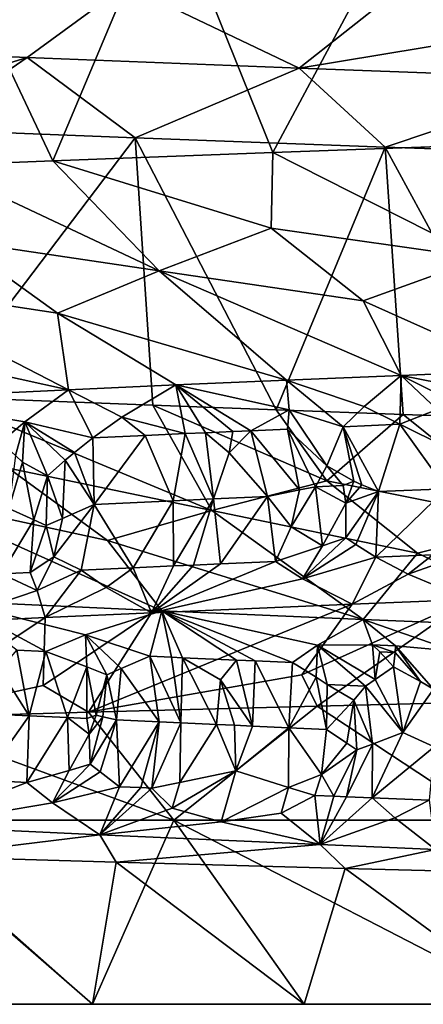
# Model space of a CAD drawing. Extents: x -12 to 12, y 0 to 224.
# Drawn here: x -7 to -6, y 0 to 2 of the extents above; entities that cross this region are included whole.
import ezdxf

# ---------------------------------------------------------------- set-up
doc = ezdxf.new("R2010")
doc.units = 0
doc.header["$MEASUREMENT"] = 0

msp = doc.modelspace()

# ---------------------------------------------------------------- linework, layer by layer
for points in [[(-6.601635, 1.665603, 7.840977), (-6.317401, 2.197718, 8.071734), (-6.808902, 2.179683, 7.661683)], [(-6.601635, 1.665603, 7.840977), (-6.150323, 1.681847, 8.199758), (-6.317401, 2.197718, 8.071734)], [(-6.150323, 1.681847, 8.199758), (-5.853759, 2.213956, 8.414038), (-6.317401, 2.197718, 8.071734)], [(-7.273928, 2.161645, 7.221667), (-7.032001, 1.649361, 7.457444), (-6.808902, 2.179683, 7.661683)], [(-7.032001, 1.649361, 7.457444), (-6.601635, 1.665603, 7.840977), (-6.808902, 2.179683, 7.661683)], [(-7.261255, 1.64035, 7.234409), (-7.032001, 1.649361, 7.457444), (-7.273928, 2.161645, 7.221667)], [(-7.369521, 2.014199, -6.317152), (-6.889212, 1.993125, -6.837614), (-7.575893, 1.8727, -6.494054)], [(-7.575893, 1.8727, -6.494054), (-6.889212, 1.993125, -6.837614), (-7.082134, 1.851627, -7.02909)], [(-6.889212, 1.993125, -6.837614), (-6.550673, 1.830553, -7.526735), (-7.082134, 1.851627, -7.02909)], [(-6.889212, 1.993125, -6.837614), (-6.372228, 1.972051, -7.321702), (-6.550673, 1.830553, -7.526735)], [(-6.372228, 1.972051, -7.321702), (-5.821424, 1.950978, -7.766932), (-6.550673, 1.830553, -7.526735)], [(-6.550673, 1.830553, -7.526735), (-5.821424, 1.950978, -7.766932), (-5.984444, 1.809479, -7.984433)], [(-7.575893, 1.8727, -6.494054), (-7.082134, 1.851627, -7.02909), (-7.508968, 1.719715, -6.976951)], [(-7.082134, 1.851627, -7.02909), (-7.287405, 1.710695, -7.208067), (-7.508968, 1.719715, -6.976951)], [(-7.082134, 1.851627, -7.02909), (-6.870831, 1.69446, -7.606192), (-7.287405, 1.710695, -7.208067)], [(-7.082134, 1.851627, -7.02909), (-6.550673, 1.830553, -7.526735), (-6.870831, 1.69446, -7.606192)], [(-6.550673, 1.830553, -7.526735), (-6.382656, 1.676424, -8.02024), (-6.870831, 1.69446, -7.606192)], [(-6.550673, 1.830553, -7.526735), (-5.984444, 1.809479, -7.984433), (-6.382656, 1.676424, -8.02024)], [(-5.984444, 1.809479, -7.984433), (-5.921773, 1.660186, -8.366305), (-6.382656, 1.676424, -8.02024)], [(-6.870831, 1.69446, -7.606192), (-7.255375, 1.187614, -7.240305), (-7.287405, 1.710695, -7.208067)], [(-6.836846, 1.171372, -7.636758), (-7.255375, 1.187614, -7.240305), (-6.870831, 1.69446, -7.606192)], [(-6.595186, 1.162359, -7.846402), (-6.870831, 1.69446, -7.606192), (-6.382656, 1.676424, -8.02024)], [(-6.595186, 1.162359, -7.846402), (-6.836846, 1.171372, -7.636758), (-6.870831, 1.69446, -7.606192)], [(-6.194029, 1.459014, 7.648759), (-6.150323, 1.681847, 8.199758), (-6.601635, 1.665603, 7.840977)], [(-6.347024, 1.153343, -8.048465), (-6.595186, 1.162359, -7.846402), (-6.382656, 1.676424, -8.02024)], [(-6.092857, 1.144334, -8.242547), (-6.382656, 1.676424, -8.02024), (-5.921773, 1.660186, -8.366305)], [(-6.092857, 1.144334, -8.242547), (-6.347024, 1.153343, -8.048465), (-6.382656, 1.676424, -8.02024)], [(-6.605165, 1.517429, 7.479134), (-6.601635, 1.665603, 7.840977), (-7.032001, 1.649361, 7.457444)], [(-6.194029, 1.459014, 7.648759), (-6.601635, 1.665603, 7.840977), (-6.605165, 1.517429, 7.479134)], [(-6.824475, 1.434337, 7.092316), (-7.032001, 1.649361, 7.457444), (-7.261255, 1.64035, 7.234409)], [(-6.824475, 1.434337, 7.092316), (-7.261255, 1.64035, 7.234409), (-7.21958, 1.492751, 6.888208)], [(-6.824475, 1.434337, 7.092316), (-6.605165, 1.517429, 7.479134), (-7.032001, 1.649361, 7.457444)], [(-6.824475, 1.434337, 7.092316), (-6.425229, 1.375922, 7.275388), (-6.605165, 1.517429, 7.479134)], [(-6.194029, 1.459014, 7.648759), (-6.605165, 1.517429, 7.479134), (-6.425229, 1.375922, 7.275388)], [(-7.404912, 1.40966, 6.483955), (-7.022905, 1.351245, 6.700561), (-7.21958, 1.492751, 6.888208)], [(-6.824475, 1.434337, 7.092316), (-7.21958, 1.492751, 6.888208), (-7.022905, 1.351245, 6.700561)], [(-6.194029, 1.459014, 7.648759), (-6.425229, 1.375922, 7.275388), (-6.120881, 1.239331, 7.17954)], [(-6.824475, 1.434337, 7.092316), (-7.022905, 1.351245, 6.700561), (-6.575024, 1.220531, 6.766095)], [(-6.824475, 1.434337, 7.092316), (-6.575024, 1.220531, 6.766095), (-6.351317, 1.229931, 6.976514)], [(-6.824475, 1.434337, 7.092316), (-6.351317, 1.229931, 6.976514), (-6.425229, 1.375922, 7.275388)], [(-7.404912, 1.40966, 6.483955), (-7.569037, 1.326568, 6.076554), (-7.001354, 1.201729, 6.323924)], [(-7.404912, 1.40966, 6.483955), (-7.001354, 1.201729, 6.323924), (-7.022905, 1.351245, 6.700561)], [(-6.425229, 1.375922, 7.275388), (-6.351317, 1.229931, 6.976514), (-6.120881, 1.239331, 7.17954)], [(-7.022905, 1.351245, 6.700561), (-7.001354, 1.201729, 6.323924), (-6.791788, 1.21113, 6.54848)], [(-7.022905, 1.351245, 6.700561), (-6.791788, 1.21113, 6.54848), (-6.575024, 1.220531, 6.766095)], [(-7.569037, 1.326568, 6.076554), (-7.359734, 1.184806, 5.90299), (-7.001354, 1.201729, 6.323924)], [(-6.202141, 1.200257, 7.043396), (-6.120881, 1.239331, 7.17954), (-6.351317, 1.229931, 6.976514)], [(-6.569925, 1.16255, 6.672078), (-6.575024, 1.220531, 6.766095), (-6.791788, 1.21113, 6.54848)], [(-6.423534, 1.168817, 6.813038), (-6.351317, 1.229931, 6.976514), (-6.575024, 1.220531, 6.766095)], [(-6.464179, 1.129547, 6.737391), (-6.575024, 1.220531, 6.766095), (-6.569925, 1.16255, 6.672078)], [(-6.423534, 1.168817, 6.813038), (-6.575024, 1.220531, 6.766095), (-6.464179, 1.129547, 6.737391)], [(-6.35363, 1.134247, 6.841675), (-6.351317, 1.229931, 6.976514), (-6.423534, 1.168817, 6.813038)], [(-6.280473, 1.162828, 6.932055), (-6.351317, 1.229931, 6.976514), (-6.35363, 1.134247, 6.841675)], [(-6.244121, 1.176328, 6.977742), (-6.351317, 1.229931, 6.976514), (-6.280473, 1.162828, 6.932055)], [(-6.202141, 1.200257, 7.043396), (-6.351317, 1.229931, 6.976514), (-6.244121, 1.176328, 6.977742)], [(-7.086609, 1.139241, 6.120693), (-7.001354, 1.201729, 6.323924), (-7.359734, 1.184806, 5.90299)], [(-6.954093, 1.107744, 6.230723), (-7.001354, 1.201729, 6.323924), (-7.086609, 1.139241, 6.120693)], [(-6.897387, 1.148015, 6.33316), (-6.791788, 1.21113, 6.54848), (-7.001354, 1.201729, 6.323924)], [(-6.897387, 1.148015, 6.33316), (-7.001354, 1.201729, 6.323924), (-6.954093, 1.107744, 6.230723)], [(-6.773072, 1.116002, 6.42698), (-6.791788, 1.21113, 6.54848), (-6.897387, 1.148015, 6.33316)], [(-6.733347, 1.117781, 6.468565), (-6.791788, 1.21113, 6.54848), (-6.773072, 1.116002, 6.42698)], [(-6.680353, 1.120136, 6.52325), (-6.791788, 1.21113, 6.54848), (-6.733347, 1.117781, 6.468565)], [(-6.644774, 1.121706, 6.559465), (-6.791788, 1.21113, 6.54848), (-6.680353, 1.120136, 6.52325)], [(-6.644774, 1.121706, 6.559465), (-6.569925, 1.16255, 6.672078), (-6.791788, 1.21113, 6.54848)], [(-7.086609, 1.139241, 6.120693), (-7.359734, 1.184806, 5.90299), (-7.133624, 1.099283, 6.024305)], [(-6.720889, 0.965471, -7.190214), (-7.118855, 1.048563, -6.991735), (-7.255375, 1.187614, -7.240305)], [(-6.720889, 0.965471, -7.190214), (-7.255375, 1.187614, -7.240305), (-6.836846, 1.171372, -7.636758)], [(-6.720889, 0.965471, -7.190214), (-6.836846, 1.171372, -7.636758), (-6.496154, 1.023885, -7.574011)], [(-6.496154, 1.023885, -7.574011), (-6.836846, 1.171372, -7.636758), (-6.595186, 1.162359, -7.846402)], [(-6.644774, 1.121706, 6.559465), (-6.573029, 1.124846, 6.631311), (-6.569925, 1.16255, 6.672078)], [(-6.496154, 1.023885, -7.574011), (-6.595186, 1.162359, -7.846402), (-6.347024, 1.153343, -8.048465)], [(-6.496148, 1.052891, 6.663937), (-6.569925, 1.16255, 6.672078), (-6.573029, 1.124846, 6.631311)], [(-6.496148, 1.052891, 6.663937), (-6.464179, 1.129547, 6.737391), (-6.569925, 1.16255, 6.672078)], [(-6.35363, 1.134247, 6.841675), (-6.423534, 1.168817, 6.813038), (-6.464179, 1.129547, 6.737391)], [(-6.26311, 1.089564, 6.893895), (-6.280473, 1.162828, 6.932055), (-6.35363, 1.134247, 6.841675)], [(-7.104822, 1.073337, 6.036354), (-7.086609, 1.139241, 6.120693), (-7.133624, 1.099283, 6.024305)], [(-7.104822, 1.073337, 6.036354), (-7.091324, 1.059821, 6.043106), (-7.086609, 1.139241, 6.120693)], [(-7.042198, 1.033092, 6.0861), (-7.086609, 1.139241, 6.120693), (-7.091324, 1.059821, 6.043106)], [(-7.007727, 1.063784, 6.139874), (-7.086609, 1.139241, 6.120693), (-7.042198, 1.033092, 6.0861)], [(-6.989383, 1.0788, 6.16968), (-6.954093, 1.107744, 6.230723), (-7.086609, 1.139241, 6.120693)], [(-6.989383, 1.0788, 6.16968), (-7.086609, 1.139241, 6.120693), (-7.007727, 1.063784, 6.139874)], [(-6.897387, 1.148015, 6.33316), (-6.954093, 1.107744, 6.230723), (-6.851743, 1.112445, 6.343078)], [(-6.773072, 1.116002, 6.42698), (-6.897387, 1.148015, 6.33316), (-6.851743, 1.112445, 6.343078)], [(-6.082775, 0.940793, -7.737846), (-6.496154, 1.023885, -7.574011), (-6.347024, 1.153343, -8.048465)], [(-6.082775, 0.940793, -7.737846), (-6.347024, 1.153343, -8.048465), (-6.092857, 1.144334, -8.242547)], [(-6.733347, 1.117781, 6.468565), (-6.773072, 1.116002, 6.42698), (-6.718264, 0.988331, 6.430707)], [(-6.680353, 1.120136, 6.52325), (-6.733347, 1.117781, 6.468565), (-6.687567, 1.078424, 6.487027)], [(-6.733347, 1.117781, 6.468565), (-6.718264, 0.988331, 6.430707), (-6.687567, 1.078424, 6.487027)], [(-6.644774, 1.121706, 6.559465), (-6.687567, 1.078424, 6.487027), (-6.612448, 0.993041, 6.539401)], [(-6.644774, 1.121706, 6.559465), (-6.680353, 1.120136, 6.52325), (-6.687567, 1.078424, 6.487027)], [(-6.549803, 1.005792, 6.602416), (-6.573029, 1.124846, 6.631311), (-6.644774, 1.121706, 6.559465)], [(-6.549803, 1.005792, 6.602416), (-6.644774, 1.121706, 6.559465), (-6.612448, 0.993041, 6.539401)], [(-6.518369, 1.012163, 6.633815), (-6.573029, 1.124846, 6.631311), (-6.549803, 1.005792, 6.602416)], [(-6.496148, 1.052891, 6.663937), (-6.573029, 1.124846, 6.631311), (-6.518369, 1.012163, 6.633815)], [(-6.443882, 1.022881, 6.706996), (-6.464179, 1.129547, 6.737391), (-6.496148, 1.052891, 6.663937)], [(-6.35363, 1.134247, 6.841675), (-6.464179, 1.129547, 6.737391), (-6.395556, 1.00246, 6.751535)], [(-6.427639, 1.016085, 6.721705), (-6.395556, 1.00246, 6.751535), (-6.464179, 1.129547, 6.737391)], [(-6.427639, 1.016085, 6.721705), (-6.464179, 1.129547, 6.737391), (-6.443882, 1.022881, 6.706996)], [(-6.35363, 1.134247, 6.841675), (-6.395556, 1.00246, 6.751535), (-6.262884, 1.008082, 6.874709)], [(-6.26311, 1.089564, 6.893895), (-6.35363, 1.134247, 6.841675), (-6.262884, 1.008082, 6.874709)], [(-6.989383, 1.0788, 6.16968), (-6.951307, 0.977658, 6.178133), (-6.954093, 1.107744, 6.230723)], [(-6.851743, 1.112445, 6.343078), (-6.954093, 1.107744, 6.230723), (-6.951307, 0.977658, 6.178133)], [(-6.851743, 1.112445, 6.343078), (-6.951307, 0.977658, 6.178133), (-6.796988, 0.984773, 6.34748)], [(-6.773072, 1.116002, 6.42698), (-6.851743, 1.112445, 6.343078), (-6.796988, 0.984773, 6.34748)], [(-6.773072, 1.116002, 6.42698), (-6.796988, 0.984773, 6.34748), (-6.718264, 0.988331, 6.430707)], [(-6.989383, 1.0788, 6.16968), (-7.007727, 1.063784, 6.139874), (-6.951307, 0.977658, 6.178133)], [(-6.687567, 1.078424, 6.487027), (-6.718264, 0.988331, 6.430707), (-6.612448, 0.993041, 6.539401)], [(-7.104822, 1.073337, 6.036354), (-7.118237, 0.969732, 5.984993), (-7.091324, 1.059821, 6.043106)], [(-7.068893, 0.947202, 6.045321), (-7.091324, 1.059821, 6.043106), (-7.118237, 0.969732, 5.984993)], [(-7.068893, 0.947202, 6.045321), (-7.042198, 1.033092, 6.0861), (-7.091324, 1.059821, 6.043106)], [(-7.01329, 0.949845, 6.109756), (-7.007727, 1.063784, 6.139874), (-7.042198, 1.033092, 6.0861)], [(-7.01329, 0.949845, 6.109756), (-6.951307, 0.977658, 6.178133), (-7.007727, 1.063784, 6.139874)], [(-7.310133, 0.990148, -6.590257), (-7.118855, 1.048563, -6.991735), (-6.924925, 0.907056, -6.801267)], [(-6.720889, 0.965471, -7.190214), (-6.924925, 0.907056, -6.801267), (-7.118855, 1.048563, -6.991735)], [(-6.496148, 1.052891, 6.663937), (-6.518369, 1.012163, 6.633815), (-6.464141, 1.014513, 6.686632)], [(-6.443882, 1.022881, 6.706996), (-6.496148, 1.052891, 6.663937), (-6.464141, 1.014513, 6.686632)], [(-7.044786, 0.936009, 6.075985), (-7.042198, 1.033092, 6.0861), (-7.068893, 0.947202, 6.045321)], [(-7.01329, 0.949845, 6.109756), (-7.042198, 1.033092, 6.0861), (-7.044786, 0.936009, 6.075985)], [(-6.720889, 0.965471, -7.190214), (-6.496154, 1.023885, -7.574011), (-6.319187, 0.882379, -7.367681)], [(-6.082775, 0.940793, -7.737846), (-6.319187, 0.882379, -7.367681), (-6.496154, 1.023885, -7.574011)], [(-6.443882, 1.022881, 6.706996), (-6.464141, 1.014513, 6.686632), (-6.459054, 0.97979, 6.692075)], [(-6.427639, 1.016085, 6.721705), (-6.443882, 1.022881, 6.706996), (-6.459054, 0.97979, 6.692075)], [(-6.566126, 0.933464, 6.597653), (-6.549803, 1.005792, 6.602416), (-6.612448, 0.993041, 6.539401)], [(-6.566126, 0.933464, 6.597653), (-6.504981, 0.896318, 6.678235), (-6.518369, 1.012163, 6.633815)], [(-6.566126, 0.933464, 6.597653), (-6.518369, 1.012163, 6.633815), (-6.549803, 1.005792, 6.602416)], [(-6.464141, 1.014513, 6.686632), (-6.518369, 1.012163, 6.633815), (-6.459054, 0.97979, 6.692075)], [(-6.459054, 0.97979, 6.692075), (-6.518369, 1.012163, 6.633815), (-6.504981, 0.896318, 6.678235)], [(-6.439422, 0.899138, 6.741429), (-6.395556, 1.00246, 6.751535), (-6.459505, 0.912048, 6.71401)], [(-6.459054, 0.97979, 6.692075), (-6.459505, 0.912048, 6.71401), (-6.395556, 1.00246, 6.751535)], [(-6.427639, 1.016085, 6.721705), (-6.459054, 0.97979, 6.692075), (-6.395556, 1.00246, 6.751535)], [(-6.439422, 0.899138, 6.741429), (-6.400548, 0.874406, 6.79783), (-6.395556, 1.00246, 6.751535)], [(-6.262884, 1.008082, 6.874709), (-6.395556, 1.00246, 6.751535), (-6.400548, 0.874406, 6.79783)], [(-6.262884, 1.008082, 6.874709), (-6.400548, 0.874406, 6.79783), (-6.28901, 0.879106, 6.901086)], [(-7.310133, 0.990148, -6.590257), (-6.818939, 0.76929, -6.520203), (-7.228742, 0.788091, -6.062695)], [(-7.310133, 0.990148, -6.590257), (-6.924925, 0.907056, -6.801267), (-6.818939, 0.76929, -6.520203)], [(-6.796988, 0.984773, 6.34748), (-6.951307, 0.977658, 6.178133), (-6.874689, 0.853544, 6.318209)], [(-6.796324, 0.857102, 6.402398), (-6.796988, 0.984773, 6.34748), (-6.874689, 0.853544, 6.318209)], [(-6.796324, 0.857102, 6.402398), (-6.718264, 0.988331, 6.430707), (-6.796988, 0.984773, 6.34748)], [(-6.756752, 0.85888, 6.444126), (-6.718264, 0.988331, 6.430707), (-6.796324, 0.857102, 6.402398)], [(-6.703956, 0.861235, 6.499003), (-6.718264, 0.988331, 6.430707), (-6.756752, 0.85888, 6.444126)], [(-6.703956, 0.861235, 6.499003), (-6.612448, 0.993041, 6.539401), (-6.718264, 0.988331, 6.430707)], [(-6.703956, 0.861235, 6.499003), (-6.597026, 0.865945, 6.607454), (-6.612448, 0.993041, 6.539401)], [(-6.566126, 0.933464, 6.597653), (-6.612448, 0.993041, 6.539401), (-6.597026, 0.865945, 6.607454)], [(-7.068893, 0.947202, 6.045321), (-7.118237, 0.969732, 5.984993), (-7.132112, 0.841502, 6.026096)], [(-7.029995, 0.874915, 6.121773), (-6.97662, 0.848844, 6.20549), (-6.951307, 0.977658, 6.178133)], [(-7.029995, 0.874915, 6.121773), (-6.951307, 0.977658, 6.178133), (-7.01329, 0.949845, 6.109756)], [(-6.874689, 0.853544, 6.318209), (-6.951307, 0.977658, 6.178133), (-6.97662, 0.848844, 6.20549)], [(-6.720889, 0.965471, -7.190214), (-6.425337, 0.752368, -6.908402), (-6.924925, 0.907056, -6.801267)], [(-6.720889, 0.965471, -7.190214), (-6.319187, 0.882379, -7.367681), (-6.425337, 0.752368, -6.908402)], [(-6.459054, 0.97979, 6.692075), (-6.504981, 0.896318, 6.678235), (-6.459505, 0.912048, 6.71401)], [(-7.068893, 0.947202, 6.045321), (-7.132112, 0.841502, 6.026096), (-7.076685, 0.844144, 6.091113)], [(-7.044786, 0.936009, 6.075985), (-7.068893, 0.947202, 6.045321), (-7.076685, 0.844144, 6.091113)], [(-7.029995, 0.874915, 6.121773), (-7.01329, 0.949845, 6.109756), (-7.044786, 0.936009, 6.075985)], [(-7.029995, 0.874915, 6.121773), (-7.044786, 0.936009, 6.075985), (-7.076685, 0.844144, 6.091113)], [(-6.566126, 0.933464, 6.597653), (-6.597026, 0.865945, 6.607454), (-6.504981, 0.896318, 6.678235)], [(-6.082775, 0.940793, -7.737846), (-6.009677, 0.735445, -7.272878), (-6.319187, 0.882379, -7.367681)], [(-6.924925, 0.907056, -6.801267), (-6.425337, 0.752368, -6.908402), (-6.818939, 0.76929, -6.520203)], [(-6.459505, 0.912048, 6.71401), (-6.504981, 0.896318, 6.678235), (-6.54418, 0.832305, 6.697314)], [(-6.439422, 0.899138, 6.741429), (-6.459505, 0.912048, 6.71401), (-6.54418, 0.832305, 6.697314)], [(-6.504981, 0.896318, 6.678235), (-6.597026, 0.865945, 6.607454), (-6.54418, 0.832305, 6.697314)], [(-6.439422, 0.899138, 6.741429), (-6.54418, 0.832305, 6.697314), (-6.400548, 0.874406, 6.79783)], [(-7.029995, 0.874915, 6.121773), (-7.076685, 0.844144, 6.091113), (-7.062981, 0.808997, 6.14795)], [(-7.029995, 0.874915, 6.121773), (-7.062981, 0.808997, 6.14795), (-6.97662, 0.848844, 6.20549)], [(-6.400548, 0.874406, 6.79783), (-6.54418, 0.832305, 6.697314), (-6.446724, 0.782452, 6.888448)], [(-6.337613, 0.841079, 6.892985), (-6.400548, 0.874406, 6.79783), (-6.446724, 0.782452, 6.888448)], [(-6.319187, 0.882379, -7.367681), (-6.009677, 0.735445, -7.272878), (-6.425337, 0.752368, -6.908402)], [(-6.28901, 0.879106, 6.901086), (-6.400548, 0.874406, 6.79783), (-6.337613, 0.841079, 6.892985)], [(-6.221524, 0.881917, 6.961954), (-6.337613, 0.841079, 6.892985), (-6.219075, 0.791853, 7.094652)], [(-6.221524, 0.881917, 6.961954), (-6.28901, 0.879106, 6.901086), (-6.337613, 0.841079, 6.892985)], [(-6.97662, 0.848844, 6.20549), (-7.062981, 0.808997, 6.14795), (-7.047036, 0.756129, 6.272978)], [(-6.927907, 0.815264, 6.299768), (-6.97662, 0.848844, 6.20549), (-7.047036, 0.756129, 6.272978)], [(-6.874689, 0.853544, 6.318209), (-6.97662, 0.848844, 6.20549), (-6.927907, 0.815264, 6.299768)], [(-6.874689, 0.853544, 6.318209), (-6.927907, 0.815264, 6.299768), (-6.839121, 0.765529, 6.499031)], [(-6.796324, 0.857102, 6.402398), (-6.874689, 0.853544, 6.318209), (-6.839121, 0.765529, 6.499031)], [(-6.54418, 0.832305, 6.697314), (-6.597026, 0.865945, 6.607454), (-6.839121, 0.765529, 6.499031)], [(-6.703956, 0.861235, 6.499003), (-6.839121, 0.765529, 6.499031), (-6.597026, 0.865945, 6.607454)], [(-6.703956, 0.861235, 6.499003), (-6.756752, 0.85888, 6.444126), (-6.839121, 0.765529, 6.499031)], [(-6.756752, 0.85888, 6.444126), (-6.796324, 0.857102, 6.402398), (-6.839121, 0.765529, 6.499031)], [(-7.132112, 0.841502, 6.026096), (-7.247483, 0.746729, 6.040278), (-7.062981, 0.808997, 6.14795)], [(-7.132112, 0.841502, 6.026096), (-7.062981, 0.808997, 6.14795), (-7.076685, 0.844144, 6.091113)], [(-6.54418, 0.832305, 6.697314), (-6.839121, 0.765529, 6.499031), (-6.446724, 0.782452, 6.888448)], [(-6.337613, 0.841079, 6.892985), (-6.446724, 0.782452, 6.888448), (-6.219075, 0.791853, 7.094652)], [(-7.062981, 0.808997, 6.14795), (-7.247483, 0.746729, 6.040278), (-7.047036, 0.756129, 6.272978)], [(-6.927907, 0.815264, 6.299768), (-7.047036, 0.756129, 6.272978), (-6.839121, 0.765529, 6.499031)], [(-6.54553, 0.644409, 7.167303), (-6.219075, 0.791853, 7.094652), (-6.446724, 0.782452, 6.888448)], [(-6.54553, 0.644409, 7.167303), (-6.515032, 0.583091, 7.365057), (-6.219075, 0.791853, 7.094652)], [(-6.219075, 0.791853, 7.094652), (-6.515032, 0.583091, 7.365057), (-6.281202, 0.589135, 7.573311)], [(-6.968178, 0.722301, -6.254909), (-7.228742, 0.788091, -6.062695), (-6.818939, 0.76929, -6.520203)], [(-7.04561, 0.690098, -6.126828), (-7.228742, 0.788091, -6.062695), (-6.968178, 0.722301, -6.254909)], [(-7.102347, 0.692786, -6.061009), (-7.228742, 0.788091, -6.062695), (-7.04561, 0.690098, -6.126828)], [(-6.446724, 0.782452, 6.888448), (-6.839121, 0.765529, 6.499031), (-6.962431, 0.570985, 6.92649)], [(-6.54553, 0.644409, 7.167303), (-6.446724, 0.782452, 6.888448), (-6.962431, 0.570985, 6.92649)], [(-7.047036, 0.756129, 6.272978), (-7.247483, 0.746729, 6.040278), (-7.340636, 0.560071, 6.507885)], [(-7.050676, 0.623335, 6.670875), (-7.047036, 0.756129, 6.272978), (-7.340636, 0.560071, 6.507885)], [(-7.050676, 0.623335, 6.670875), (-6.839121, 0.765529, 6.499031), (-7.047036, 0.756129, 6.272978)], [(-7.050676, 0.623335, 6.670875), (-6.962431, 0.570985, 6.92649), (-6.839121, 0.765529, 6.499031)], [(-6.968178, 0.722301, -6.254909), (-6.818939, 0.76929, -6.520203), (-6.842369, 0.680697, -6.352856)], [(-6.7999, 0.678775, -6.398267), (-6.842369, 0.680697, -6.352856), (-6.818939, 0.76929, -6.520203)], [(-6.51437, 0.702125, -6.726032), (-6.818939, 0.76929, -6.520203), (-6.425337, 0.752368, -6.908402)], [(-6.563229, 0.668296, -6.640717), (-6.818939, 0.76929, -6.520203), (-6.51437, 0.702125, -6.726032)], [(-6.636688, 0.671508, -6.567327), (-6.818939, 0.76929, -6.520203), (-6.563229, 0.668296, -6.640717)], [(-6.673111, 0.673113, -6.530329), (-6.818939, 0.76929, -6.520203), (-6.636688, 0.671508, -6.567327)], [(-6.778553, 0.677813, -6.420866), (-6.818939, 0.76929, -6.520203), (-6.673111, 0.673113, -6.530329)], [(-6.7999, 0.678775, -6.398267), (-6.818939, 0.76929, -6.520203), (-6.778553, 0.677813, -6.420866)], [(-6.407078, 0.70305, -6.835257), (-6.51437, 0.702125, -6.726032), (-6.425337, 0.752368, -6.908402)], [(-6.246666, 0.690843, -6.975367), (-6.425337, 0.752368, -6.908402), (-6.009677, 0.735445, -7.272878)], [(-6.362431, 0.70117, -6.876835), (-6.425337, 0.752368, -6.908402), (-6.246666, 0.690843, -6.975367)], [(-6.407078, 0.70305, -6.835257), (-6.425337, 0.752368, -6.908402), (-6.362431, 0.70117, -6.876835)], [(-6.965884, 0.660058, -6.195932), (-7.04561, 0.690098, -6.126828), (-6.968178, 0.722301, -6.254909)], [(-6.898211, 0.656924, -6.27114), (-6.968178, 0.722301, -6.254909), (-6.842369, 0.680697, -6.352856)], [(-6.926658, 0.644494, -6.230902), (-6.968178, 0.722301, -6.254909), (-6.898211, 0.656924, -6.27114)], [(-6.965884, 0.660058, -6.195932), (-6.968178, 0.722301, -6.254909), (-6.926658, 0.644494, -6.230902)], [(-6.517495, 0.639939, -6.665762), (-6.563229, 0.668296, -6.640717), (-6.51437, 0.702125, -6.726032)], [(-6.517495, 0.639939, -6.665762), (-6.51437, 0.702125, -6.726032), (-6.495429, 0.625217, -6.679027)], [(-6.407078, 0.70305, -6.835257), (-6.401996, 0.634977, -6.776751), (-6.51437, 0.702125, -6.726032)], [(-6.420742, 0.622005, -6.750846), (-6.51437, 0.702125, -6.726032), (-6.401996, 0.634977, -6.776751)], [(-6.495429, 0.625217, -6.679027), (-6.51437, 0.702125, -6.726032), (-6.420742, 0.622005, -6.750846)], [(-6.407078, 0.70305, -6.835257), (-6.392673, 0.689381, -6.832888), (-6.401996, 0.634977, -6.776751)], [(-6.407078, 0.70305, -6.835257), (-6.362949, 0.688127, -6.860576), (-6.392673, 0.689381, -6.832888)], [(-6.407078, 0.70305, -6.835257), (-6.362431, 0.70117, -6.876835), (-6.362949, 0.688127, -6.860576)], [(-6.362431, 0.70117, -6.876835), (-6.313195, 0.631217, -6.859554), (-6.362949, 0.688127, -6.860576)], [(-6.362431, 0.70117, -6.876835), (-6.246666, 0.690843, -6.975367), (-6.28764, 0.616364, -6.874987)], [(-6.362431, 0.70117, -6.876835), (-6.28764, 0.616364, -6.874987), (-6.313195, 0.631217, -6.859554)], [(-7.13526, 0.654347, -5.991054), (-7.102347, 0.692786, -6.061009), (-7.078642, 0.564082, -6.03165)], [(-7.102347, 0.692786, -6.061009), (-7.04561, 0.690098, -6.126828), (-7.078642, 0.564082, -6.03165)], [(-7.00366, 0.560519, -6.118498), (-7.078642, 0.564082, -6.03165), (-7.04561, 0.690098, -6.126828)], [(-7.00366, 0.560519, -6.118498), (-7.04561, 0.690098, -6.126828), (-6.965884, 0.660058, -6.195932)], [(-6.898211, 0.656924, -6.27114), (-6.842369, 0.680697, -6.352856), (-6.823862, 0.552174, -6.318271)], [(-6.842369, 0.680697, -6.352856), (-6.781624, 0.550252, -6.363559), (-6.823862, 0.552174, -6.318271)], [(-6.7999, 0.678775, -6.398267), (-6.781624, 0.550252, -6.363559), (-6.842369, 0.680697, -6.352856)], [(-6.7999, 0.678775, -6.398267), (-6.778553, 0.677813, -6.420866), (-6.781624, 0.550252, -6.363559)], [(-6.712148, 0.547118, -6.436759), (-6.781624, 0.550252, -6.363559), (-6.778553, 0.677813, -6.420866)], [(-6.778553, 0.677813, -6.420866), (-6.673111, 0.673113, -6.530329), (-6.704162, 0.634382, -6.469556)], [(-6.712148, 0.547118, -6.436759), (-6.778553, 0.677813, -6.420866), (-6.704162, 0.634382, -6.469556)], [(-6.392673, 0.689381, -6.832888), (-6.365824, 0.659835, -6.830155), (-6.401996, 0.634977, -6.776751)], [(-6.392673, 0.689381, -6.832888), (-6.362949, 0.688127, -6.860576), (-6.365824, 0.659835, -6.830155)], [(-6.362949, 0.688127, -6.860576), (-6.313195, 0.631217, -6.859554), (-6.365824, 0.659835, -6.830155)], [(-7.00366, 0.560519, -6.118498), (-6.965884, 0.660058, -6.195932), (-6.965767, 0.558738, -6.161574)], [(-6.947572, 0.565377, -6.182257), (-6.965884, 0.660058, -6.195932), (-6.926658, 0.644494, -6.230902)], [(-6.965767, 0.558738, -6.161574), (-6.965884, 0.660058, -6.195932), (-6.947572, 0.565377, -6.182257)], [(-6.926658, 0.644494, -6.230902), (-6.898211, 0.656924, -6.27114), (-6.907431, 0.556019, -6.226859)], [(-6.898211, 0.656924, -6.27114), (-6.823862, 0.552174, -6.318271), (-6.907431, 0.556019, -6.226859)], [(-6.641883, 0.543985, -6.509205), (-6.704162, 0.634382, -6.469556), (-6.673111, 0.673113, -6.530329)], [(-6.641883, 0.543985, -6.509205), (-6.673111, 0.673113, -6.530329), (-6.636688, 0.671508, -6.567327)], [(-6.641883, 0.543985, -6.509205), (-6.636688, 0.671508, -6.567327), (-6.57084, 0.540851, -6.580887)], [(-6.636688, 0.671508, -6.567327), (-6.563229, 0.668296, -6.640717), (-6.57084, 0.540851, -6.580887)], [(-6.517495, 0.639939, -6.665762), (-6.57084, 0.540851, -6.580887), (-6.563229, 0.668296, -6.640717)], [(-6.401996, 0.634977, -6.776751), (-6.365824, 0.659835, -6.830155), (-6.347638, 0.531217, -6.796398)], [(-6.313195, 0.631217, -6.859554), (-6.347638, 0.531217, -6.796398), (-6.365824, 0.659835, -6.830155)], [(-7.13526, 0.654347, -5.991054), (-7.078642, 0.564082, -6.03165), (-7.162183, 0.568114, -5.932271)], [(-6.54553, 0.644409, 7.167303), (-6.962431, 0.570985, 6.92649), (-6.515032, 0.583091, 7.365057)], [(-6.947572, 0.565377, -6.182257), (-6.926658, 0.644494, -6.230902), (-6.934203, 0.562258, -6.197134)], [(-6.934203, 0.562258, -6.197134), (-6.926658, 0.644494, -6.230902), (-6.907431, 0.556019, -6.226859)], [(-6.517495, 0.639939, -6.665762), (-6.497236, 0.53764, -6.653546), (-6.57084, 0.540851, -6.580887)], [(-6.517495, 0.639939, -6.665762), (-6.495429, 0.625217, -6.679027), (-6.497236, 0.53764, -6.653546)], [(-7.050676, 0.623335, 6.670875), (-7.340636, 0.560071, 6.507885), (-6.962431, 0.570985, 6.92649)], [(-6.712148, 0.547118, -6.436759), (-6.704162, 0.634382, -6.469556), (-6.677114, 0.545552, -6.473077)], [(-6.677114, 0.545552, -6.473077), (-6.704162, 0.634382, -6.469556), (-6.641883, 0.543985, -6.509205)], [(-6.495429, 0.625217, -6.679027), (-6.44389, 0.594542, -6.71589), (-6.497236, 0.53764, -6.653546)], [(-6.495429, 0.625217, -6.679027), (-6.420742, 0.622005, -6.750846), (-6.44389, 0.594542, -6.71589)], [(-6.407202, 0.508771, -6.742163), (-6.44389, 0.594542, -6.71589), (-6.420742, 0.622005, -6.750846)], [(-6.420742, 0.622005, -6.750846), (-6.401996, 0.634977, -6.776751), (-6.347638, 0.531217, -6.796398)], [(-6.407202, 0.508771, -6.742163), (-6.420742, 0.622005, -6.750846), (-6.347638, 0.531217, -6.796398)], [(-6.313195, 0.631217, -6.859554), (-6.28764, 0.616364, -6.874987), (-6.347638, 0.531217, -6.796398)], [(-6.286275, 0.503635, -6.855053), (-6.347638, 0.531217, -6.796398), (-6.28764, 0.616364, -6.874987)], [(-6.795516, 0.360311, 6.795516), (-6.515032, 0.583091, 7.365057), (-6.962431, 0.570985, 6.92649)], [(-6.177389, 0.360311, 7.361925), (-6.515032, 0.583091, 7.365057), (-6.795516, 0.360311, 6.795516)], [(-6.177389, 0.360311, 7.361925), (-6.281202, 0.589135, 7.573311), (-6.515032, 0.583091, 7.365057)], [(-6.457017, 0.510912, -6.694476), (-6.497236, 0.53764, -6.653546), (-6.44389, 0.594542, -6.71589)], [(-6.457017, 0.510912, -6.694476), (-6.44389, 0.594542, -6.71589), (-6.437504, 0.497619, -6.715573)], [(-6.437504, 0.497619, -6.715573), (-6.44389, 0.594542, -6.71589), (-6.407202, 0.508771, -6.742163)], [(-6.795516, 0.360311, 6.795516), (-7.340636, 0.560071, 6.507885), (-7.361925, 0.360311, 6.177389)], [(-6.795516, 0.360311, 6.795516), (-6.962431, 0.570985, 6.92649), (-7.340636, 0.560071, 6.507885)], [(-7.167417, 0.438066, -5.983969), (-7.162183, 0.568114, -5.932271), (-7.078642, 0.564082, -6.03165)], [(-7.167417, 0.438066, -5.983969), (-7.078642, 0.564082, -6.03165), (-7.083152, 0.434034, -6.083415)], [(-7.00366, 0.560519, -6.118498), (-7.083152, 0.434034, -6.083415), (-7.078642, 0.564082, -6.03165)], [(-7.00366, 0.560519, -6.118498), (-6.999895, 0.457418, -6.157508), (-7.083152, 0.434034, -6.083415)], [(-7.00366, 0.560519, -6.118498), (-6.960715, 0.528516, -6.170236), (-6.999895, 0.457418, -6.157508)], [(-7.00366, 0.560519, -6.118498), (-6.965767, 0.558738, -6.161574), (-6.960715, 0.528516, -6.170236)], [(-6.965767, 0.558738, -6.161574), (-6.947572, 0.565377, -6.182257), (-6.960715, 0.528516, -6.170236)], [(-6.947572, 0.565377, -6.182257), (-6.934203, 0.562258, -6.197134), (-6.960715, 0.528516, -6.170236)], [(-6.960715, 0.528516, -6.170236), (-6.934203, 0.562258, -6.197134), (-6.95887, 0.469653, -6.194928)], [(-6.934203, 0.562258, -6.197134), (-6.907431, 0.556019, -6.226859), (-6.95887, 0.469653, -6.194928)], [(-6.95887, 0.469653, -6.194928), (-6.907431, 0.556019, -6.226859), (-6.939397, 0.454597, -6.225564)], [(-6.939397, 0.454597, -6.225564), (-6.907431, 0.556019, -6.226859), (-6.901813, 0.425573, -6.288264)], [(-6.823862, 0.552174, -6.318271), (-6.901813, 0.425573, -6.288264), (-6.907431, 0.556019, -6.226859)], [(-6.859772, 0.423651, -6.334071), (-6.901813, 0.425573, -6.288264), (-6.823862, 0.552174, -6.318271)], [(-6.859772, 0.423651, -6.334071), (-6.823862, 0.552174, -6.318271), (-6.838637, 0.422689, -6.356869)], [(-6.838637, 0.422689, -6.356869), (-6.823862, 0.552174, -6.318271), (-6.781624, 0.550252, -6.363559)], [(-6.838637, 0.422689, -6.356869), (-6.781624, 0.550252, -6.363559), (-6.783664, 0.433655, -6.404572)], [(-6.712148, 0.547118, -6.436759), (-6.783664, 0.433655, -6.404572), (-6.781624, 0.550252, -6.363559)], [(-6.712148, 0.547118, -6.436759), (-6.674426, 0.456721, -6.500215), (-6.783664, 0.433655, -6.404572)], [(-6.712148, 0.547118, -6.436759), (-6.677114, 0.545552, -6.473077), (-6.674426, 0.456721, -6.500215)], [(-6.677114, 0.545552, -6.473077), (-6.641883, 0.543985, -6.509205), (-6.674426, 0.456721, -6.500215)], [(-6.641883, 0.543985, -6.509205), (-6.57084, 0.540851, -6.580887), (-6.674426, 0.456721, -6.500215)], [(-6.571546, 0.424254, -6.621948), (-6.674426, 0.456721, -6.500215), (-6.57084, 0.540851, -6.580887)], [(-6.571546, 0.424254, -6.621948), (-6.57084, 0.540851, -6.580887), (-6.507078, 0.449384, -6.66768)], [(-6.507078, 0.449384, -6.66768), (-6.57084, 0.540851, -6.580887), (-6.497236, 0.53764, -6.653546)], [(-6.960715, 0.528516, -6.170236), (-6.95887, 0.469653, -6.194928), (-6.999895, 0.457418, -6.157508)], [(-6.457017, 0.510912, -6.694476), (-6.507078, 0.449384, -6.66768), (-6.497236, 0.53764, -6.653546)], [(-6.286275, 0.503635, -6.855053), (-6.407701, 0.403772, -6.790883), (-6.347638, 0.531217, -6.796398)], [(-6.407202, 0.508771, -6.742163), (-6.347638, 0.531217, -6.796398), (-6.407701, 0.403772, -6.790883)], [(-6.457017, 0.510912, -6.694476), (-6.437504, 0.497619, -6.715573), (-6.507078, 0.449384, -6.66768)], [(-6.407202, 0.508771, -6.742163), (-6.407701, 0.403772, -6.790883), (-6.457877, 0.405913, -6.74319)], [(-6.437504, 0.497619, -6.715573), (-6.407202, 0.508771, -6.742163), (-6.457877, 0.405913, -6.74319)], [(-6.286275, 0.503635, -6.855053), (-6.296307, 0.399072, -6.894295), (-6.407701, 0.403772, -6.790883)], [(-6.437504, 0.497619, -6.715573), (-6.482832, 0.406983, -6.719205), (-6.507078, 0.449384, -6.66768)], [(-6.437504, 0.497619, -6.715573), (-6.457877, 0.405913, -6.74319), (-6.482832, 0.406983, -6.719205)], [(-6.95887, 0.469653, -6.194928), (-6.939397, 0.454597, -6.225564), (-7.032663, 0.393955, -6.182364)], [(-6.999895, 0.457418, -6.157508), (-6.95887, 0.469653, -6.194928), (-7.032663, 0.393955, -6.182364)], [(-6.999895, 0.457418, -6.157508), (-7.032663, 0.393955, -6.182364), (-7.083152, 0.434034, -6.083415)], [(-6.939397, 0.454597, -6.225564), (-6.901813, 0.425573, -6.288264), (-7.032663, 0.393955, -6.182364)], [(-6.798779, 0.383258, -6.43852), (-6.674426, 0.456721, -6.500215), (-6.703216, 0.356719, -6.56829)], [(-6.783664, 0.433655, -6.404572), (-6.674426, 0.456721, -6.500215), (-6.798779, 0.383258, -6.43852)], [(-6.703216, 0.356719, -6.56829), (-6.674426, 0.456721, -6.500215), (-6.571546, 0.424254, -6.621948)], [(-6.571546, 0.424254, -6.621948), (-6.507078, 0.449384, -6.66768), (-6.520099, 0.408589, -6.683055)], [(-6.507078, 0.449384, -6.66768), (-6.482832, 0.406983, -6.719205), (-6.520099, 0.408589, -6.683055)], [(-7.167417, 0.438066, -5.983969), (-7.083152, 0.434034, -6.083415), (-7.302681, 0.348134, -5.973426)], [(-7.083152, 0.434034, -6.083415), (-7.032663, 0.393955, -6.182364), (-7.302681, 0.348134, -5.973426)], [(-7.032663, 0.393955, -6.182364), (-6.901813, 0.425573, -6.288264), (-6.940273, 0.331211, -6.390898)], [(-6.859772, 0.423651, -6.334071), (-6.940273, 0.331211, -6.390898), (-6.901813, 0.425573, -6.288264)], [(-6.859772, 0.423651, -6.334071), (-6.838637, 0.422689, -6.356869), (-6.940273, 0.331211, -6.390898)], [(-6.838637, 0.422689, -6.356869), (-6.783664, 0.433655, -6.404572), (-6.798779, 0.383258, -6.43852)], [(-6.703216, 0.356719, -6.56829), (-6.571546, 0.424254, -6.621948), (-6.585548, 0.373858, -6.656371)], [(-6.571546, 0.424254, -6.621948), (-6.520099, 0.408589, -6.683055), (-6.585548, 0.373858, -6.656371)], [(-6.838637, 0.422689, -6.356869), (-6.798779, 0.383258, -6.43852), (-6.940273, 0.331211, -6.390898)], [(-6.585548, 0.373858, -6.656371), (-6.520099, 0.408589, -6.683055), (-6.509745, 0.312411, -6.828924)], [(-6.520099, 0.408589, -6.683055), (-6.482832, 0.406983, -6.719205), (-6.509745, 0.312411, -6.828924)], [(-6.482832, 0.406983, -6.719205), (-6.457877, 0.405913, -6.74319), (-6.509745, 0.312411, -6.828924)], [(-6.457877, 0.405913, -6.74319), (-6.407701, 0.403772, -6.790883), (-6.509745, 0.312411, -6.828924)], [(-7.032663, 0.393955, -6.182364), (-6.940273, 0.331211, -6.390898), (-7.302681, 0.348134, -5.973426)], [(-6.407701, 0.403772, -6.790883), (-6.363518, 0.36438, -6.868916), (-6.509745, 0.312411, -6.828924)], [(-6.407701, 0.403772, -6.790883), (-6.296307, 0.399072, -6.894295), (-6.363518, 0.36438, -6.868916)], [(-6.363518, 0.36438, -6.868916), (-6.296307, 0.399072, -6.894295), (-6.284007, 0.30301, -7.037203)], [(-6.798779, 0.383258, -6.43852), (-6.703216, 0.356719, -6.56829), (-6.940273, 0.331211, -6.390898)], [(-6.703216, 0.356719, -6.56829), (-6.585548, 0.373858, -6.656371), (-6.509745, 0.312411, -6.828924)], [(-7.361925, 0.360311, 6.177389), (-7.338519, 0, 5.631043), (-6.954518, 0, 6.098949)], [(-6.795516, 0.360311, 6.795516), (-7.361925, 0.360311, 6.177389), (-6.954518, 0, 6.098949)], [(-7.302681, 0.348134, -5.973426), (-6.940273, 0.331211, -6.390898), (-7.287158, 0.289131, -6.155678)], [(-6.795516, 0.360311, 6.795516), (-6.954518, 0, 6.098949), (-6.540738, 0, 6.540738)], [(-6.703216, 0.356719, -6.56829), (-6.509745, 0.312411, -6.828924), (-6.940273, 0.331211, -6.390898)], [(-6.795516, 0.360311, 6.795516), (-6.540738, 0, 6.540738), (-6.098949, 0, 6.954518)], [(-6.177389, 0.360311, 7.361925), (-6.795516, 0.360311, 6.795516), (-6.098949, 0, 6.954518)], [(-6.363518, 0.36438, -6.868916), (-6.284007, 0.30301, -7.037203), (-6.509745, 0.312411, -6.828924)], [(-7.287158, 0.289131, -6.155678), (-6.940273, 0.331211, -6.390898), (-6.908092, 0.27806, -6.562179)], [(-6.940273, 0.331211, -6.390898), (-6.509745, 0.312411, -6.828924), (-6.908092, 0.27806, -6.562179)], [(-6.908092, 0.27806, -6.562179), (-6.509745, 0.312411, -6.828924), (-6.460498, 0.26576, -6.986535)], [(-6.509745, 0.312411, -6.828924), (-6.284007, 0.30301, -7.037203), (-6.460498, 0.26576, -6.986535)], [(-7.338519, 0, -5.631043), (-7.287158, 0.289131, -6.155678), (-6.954518, 0, -6.098949)], [(-7.287158, 0.289131, -6.155678), (-6.908092, 0.27806, -6.562179), (-6.954518, 0, -6.098949)], [(-6.460498, 0.26576, -6.986535), (-6.284007, 0.30301, -7.037203), (-6.226799, 0.259609, -7.187463)], [(-6.908092, 0.27806, -6.562179), (-6.540738, 0, -6.540738), (-6.954518, 0, -6.098949)], [(-6.908092, 0.27806, -6.562179), (-6.460498, 0.26576, -6.986535), (-6.540738, 0, -6.540738)], [(-6.460498, 0.26576, -6.986535), (-6.098949, 0, -6.954518), (-6.540738, 0, -6.540738)], [(-6.460498, 0.26576, -6.986535), (-6.226799, 0.259609, -7.187463), (-6.098949, 0, -6.954518)], [(-9.072264, 0, 1.804585), (-1.804585, 0, 9.072264), (-8.010735, 0, 4.625)], [(4.09117, 0, 8.296073), (-1.804585, 0, 9.072264), (-9.072264, 0, 1.804585)], [(4.09117, 0, 8.296073), (-9.072264, 0, 1.804585), (-8.759104, 0, -2.973315)], [(4.09117, 0, 8.296073), (-8.759104, 0, -2.973315), (-8.545886, 0, -3.539822)], [(4.09117, 0, 8.296073), (-8.545886, 0, -3.539822), (-8.296073, 0, -4.09117)], [(-7.338519, 0, -5.631043), (4.09117, 0, 8.296073), (-8.296073, 0, -4.09117)], [(-8.010735, 0, 4.625), (-6.954518, 0, 6.098949), (-7.338519, 0, 5.631043)], [(-8.010735, 0, 4.625), (-6.540738, 0, 6.540738), (-6.954518, 0, 6.098949)], [(-8.010735, 0, 4.625), (-6.098949, 0, 6.954518), (-6.540738, 0, 6.540738)], [(-8.010735, 0, 4.625), (-5.631043, 0, 7.338519), (-6.098949, 0, 6.954518)], [(-1.804585, 0, 9.072264), (-5.631043, 0, 7.338519), (-8.010735, 0, 4.625)], [(-7.338519, 0, -5.631043), (5.139025, 0, 7.691094), (4.09117, 0, 8.296073)], [(-3.539822, 0, -8.545886), (-7.338519, 0, -5.631043), (-6.954518, 0, -6.098949)], [(8.759104, 0, 2.973315), (-7.338519, 0, -5.631043), (-3.539822, 0, -8.545886)], [(8.759104, 0, 2.973315), (5.139025, 0, 7.691094), (-7.338519, 0, -5.631043)], [(-5.631043, 0, -7.338519), (-6.954518, 0, -6.098949), (-6.540738, 0, -6.540738)], [(-3.539822, 0, -8.545886), (-6.954518, 0, -6.098949), (-5.631043, 0, -7.338519)], [(-5.631043, 0, -7.338519), (-6.540738, 0, -6.540738), (-6.098949, 0, -6.954518)]]:
    msp.add_3dface(points)

doc.saveas('drawing.dxf')
